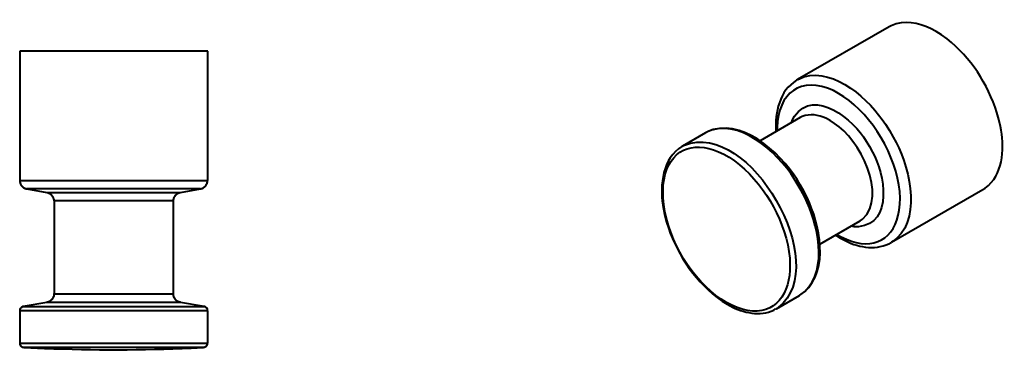
# Model space of a CAD drawing. Units: inches. Extents: x 8 to 166, y 108 to 291.
# Drawn here: x 51 to 166, y 108 to 146 of the extents above; entities that cross this region are included whole.
import ezdxf

# ---------------------------------------------------------------- set-up
doc = ezdxf.new("R2010")
doc.units = ezdxf.units.IN
doc.header["$MEASUREMENT"] = 0
doc.layers.add('Layer 1', color=7, linetype='Continuous')

msp = doc.modelspace()

# ---------------------------------------------------------------- linework, layer by layer
at = {"layer": 'Layer 1', "color": 7, "lineweight": 40, "true_color": 0xffffff}
for points in [[(152.36, 145.44), (141.63, 139.26)], [(72.58, 127.43), (72.58, 142.59)], [(141.94, 134.82), (137.24, 132.11)], [(130.85, 133.04), (128.16, 131.47)], [(128.16, 131.47), (128.21, 131.52)], [(71.75, 126.46), (71.75, 126.48), (71.82, 126.48), (71.84, 126.5), (71.88, 126.5), (71.9, 126.52), (71.95, 126.52), (71.95, 126.54), (71.99, 126.54), (71.99, 126.56), (72.03, 126.56), (72.03, 126.58), (72.05, 126.58), (72.07, 126.6), (72.09, 126.6), (72.11, 126.63), (72.14, 126.63), (72.14, 126.65), (72.16, 126.65), (72.18, 126.67), (72.2, 126.69), (72.22, 126.71), (72.24, 126.71), (72.24, 126.73), (72.26, 126.73), (72.26, 126.75), (72.28, 126.75), (72.28, 126.77), (72.31, 126.77), (72.31, 126.8), (72.33, 126.82), (72.33, 126.84), (72.35, 126.84), (72.35, 126.86), (72.37, 126.86), (72.37, 126.88), (72.39, 126.9), (72.39, 126.92), (72.41, 126.92), (72.41, 126.96), (72.43, 126.96), (72.43, 126.99), (72.45, 127.01), (72.45, 127.03), (72.47, 127.05), (72.47, 127.09), (72.5, 127.11), (72.5, 127.16), (72.52, 127.18), (72.52, 127.24), (72.54, 127.26), (72.54, 127.43)], [(51.41, 126.46), (53.76, 126.03)], [(53.76, 126.03), (53.83, 126.03), (53.85, 126.01), (53.89, 126.01), (53.91, 125.99), (53.95, 125.99), (53.95, 125.97), (54, 125.97), (54, 125.95), (54.04, 125.95), (54.04, 125.93), (54.06, 125.93), (54.08, 125.91), (54.1, 125.91), (54.12, 125.89), (54.14, 125.89), (54.14, 125.86), (54.17, 125.86), (54.19, 125.84), (54.21, 125.82), (54.23, 125.8), (54.25, 125.8), (54.25, 125.78), (54.27, 125.78), (54.27, 125.76), (54.29, 125.76), (54.29, 125.74), (54.31, 125.74), (54.31, 125.72), (54.33, 125.69), (54.33, 125.67), (54.36, 125.67), (54.36, 125.65), (54.38, 125.65), (54.38, 125.63), (54.4, 125.61), (54.4, 125.59), (54.42, 125.59), (54.42, 125.55), (54.44, 125.55), (54.44, 125.53), (54.46, 125.5), (54.46, 125.48), (54.48, 125.46), (54.48, 125.42), (54.5, 125.4), (54.5, 125.36), (54.53, 125.33), (54.53, 125.27), (54.55, 125.25), (54.55, 125.06)], [(69.41, 126.03), (71.75, 126.46)], [(152.63, 120.21), (163.34, 126.39)], [(54.59, 125.06), (54.59, 114.16)], [(68.58, 114.16), (68.58, 125.06)], [(144.25, 119.98), (148.95, 122.71)], [(152.63, 120.21), (152.61, 120.19)], [(53.76, 113.16), (50.99, 112.68)], [(72.16, 112.68), (69.41, 113.16)], [(139.15, 112.42), (141.84, 113.99)], [(141.84, 113.99), (141.9, 114.01)], [(50.99, 112.68), (50.91, 112.68), (50.91, 112.66), (50.86, 112.66), (50.84, 112.63), (50.8, 112.63), (50.8, 112.61), (50.78, 112.61), (50.78, 112.59), (50.76, 112.59), (50.67, 112.51), (50.67, 112.49), (50.65, 112.49), (50.65, 112.47), (50.63, 112.44), (50.63, 112.42), (50.61, 112.4), (50.61, 112.36), (50.59, 112.36), (50.59, 112.3), (50.57, 112.28), (50.57, 112.19)], [(50.59, 112.19), (50.59, 108.38), (50.59, 108.25), (50.61, 108.25), (50.61, 108.19), (50.63, 108.19), (50.63, 108.15), (50.65, 108.15), (50.65, 108.13), (50.67, 108.11), (50.67, 108.08), (50.69, 108.08), (50.69, 108.06), (50.72, 108.06), (50.72, 108.04), (50.74, 108.04), (50.74, 108.02), (50.76, 108.02), (50.76, 108), (50.78, 108), (50.8, 107.98), (50.82, 107.98), (50.82, 107.96), (50.86, 107.96), (50.86, 107.94), (50.93, 107.94), (50.93, 107.91), (51.05, 107.91)], [(72.58, 108.38), (72.58, 112.19)], [(139.15, 112.42), (139.09, 112.38)], [(72.09, 107.89), (72.09, 107.91), (72.2, 107.91), (72.2, 107.94), (72.26, 107.94), (72.26, 107.96), (72.31, 107.96), (72.31, 107.98), (72.33, 107.98), (72.35, 108), (72.37, 108), (72.37, 108.02), (72.39, 108.02), (72.39, 108.04), (72.41, 108.04), (72.41, 108.06), (72.43, 108.06), (72.43, 108.08), (72.45, 108.08), (72.45, 108.11), (72.47, 108.13), (72.47, 108.15), (72.5, 108.15), (72.5, 108.19), (72.52, 108.19), (72.52, 108.25), (72.54, 108.25), (72.54, 108.36), (72.56, 108.38)]]:
    msp.add_lwpolyline(points, dxfattribs=at)
for points, knots in [([(157.84, 144.89), (157.84, 144.89), (157.2, 145.23), (157.2, 145.23), (155.72, 145.93), (154.14, 146.28), (152.59, 145.57), (152.59, 145.57), (152.36, 145.44), (152.36, 145.44)], [0, 0, 0, 0, 1, 1, 1, 2, 2, 2, 3, 3, 3, 3]), ([(163.34, 126.39), (163.34, 126.39), (163.58, 126.54), (163.58, 126.54), (163.58, 126.54), (163.98, 126.86), (163.98, 126.86), (165.84, 128.6), (165.8, 131.46), (165.4, 133.78), (165.4, 133.78), (165.21, 134.58), (165.21, 134.58), (165.21, 134.58), (164.97, 135.41), (164.97, 135.41), (163.9, 138.76), (161.89, 141.84), (159.13, 144.05), (159.13, 144.05), (158.5, 144.49), (158.5, 144.49), (158.5, 144.49), (157.84, 144.89), (157.84, 144.89)], [0, 0, 0, 0, 1, 1, 1, 2, 2, 2, 3, 3, 3, 4, 4, 4, 5, 5, 5, 6, 6, 6, 7, 7, 7, 8, 8, 8, 8]), ([(50.59, 142.59), (50.59, 142.59), (50.59, 127.43), (50.59, 127.43), (50.59, 127.43), (50.59, 127.41), (50.59, 127.41), (50.59, 127.36), (50.59, 127.31), (50.59, 127.26), (50.59, 127.26), (50.59, 127.24), (50.59, 127.24), (50.59, 127.24), (50.61, 127.24), (50.61, 127.24), (50.61, 127.24), (50.61, 127.16), (50.61, 127.16), (50.61, 127.16), (50.63, 127.16), (50.63, 127.16), (50.63, 127.16), (50.63, 127.09), (50.63, 127.09), (50.63, 127.09), (50.65, 127.09), (50.65, 127.09), (50.65, 127.09), (50.65, 127.05), (50.65, 127.05), (50.65, 127.05), (50.67, 127.03), (50.67, 127.03), (50.67, 127.03), (50.67, 127.01), (50.67, 127.01), (50.67, 127.01), (50.69, 126.99), (50.69, 126.99), (50.69, 126.99), (50.69, 126.96), (50.69, 126.96), (50.69, 126.96), (50.72, 126.94), (50.72, 126.94), (50.72, 126.94), (50.72, 126.92), (50.72, 126.92), (50.72, 126.92), (50.74, 126.9), (50.74, 126.9), (50.74, 126.9), (50.74, 126.88), (50.74, 126.88), (50.74, 126.88), (50.76, 126.88), (50.76, 126.88), (50.76, 126.88), (50.76, 126.86), (50.76, 126.86), (50.76, 126.86), (50.78, 126.86), (50.78, 126.86), (50.78, 126.86), (50.78, 126.84), (50.78, 126.84), (50.78, 126.84), (50.82, 126.8), (50.82, 126.8), (50.82, 126.8), (50.82, 126.77), (50.82, 126.77), (50.82, 126.77), (50.84, 126.77), (50.84, 126.77), (50.84, 126.77), (50.84, 126.75), (50.84, 126.75), (50.84, 126.75), (50.86, 126.75), (50.86, 126.75), (50.86, 126.75), (50.86, 126.73), (50.86, 126.73), (50.86, 126.73), (50.88, 126.73), (50.88, 126.73), (50.88, 126.73), (50.88, 126.71), (50.88, 126.71), (50.88, 126.71), (50.91, 126.71), (50.91, 126.71), (50.91, 126.71), (50.91, 126.69), (50.91, 126.69), (50.91, 126.69), (50.93, 126.69), (50.93, 126.69), (50.93, 126.69), (50.95, 126.67), (50.95, 126.67), (50.95, 126.67), (50.97, 126.65), (50.97, 126.65), (50.97, 126.65), (50.99, 126.65), (50.99, 126.65), (50.99, 126.65), (50.99, 126.63), (50.99, 126.63), (50.99, 126.63), (51.01, 126.63), (51.01, 126.63), (51.01, 126.63), (51.01, 126.6), (51.01, 126.6), (51.01, 126.6), (51.03, 126.6), (51.03, 126.6), (51.03, 126.6), (51.05, 126.58), (51.05, 126.58), (51.05, 126.58), (51.08, 126.58), (51.08, 126.58), (51.08, 126.58), (51.1, 126.56), (51.1, 126.56), (51.1, 126.56), (51.12, 126.56), (51.12, 126.56), (51.12, 126.56), (51.14, 126.54), (51.14, 126.54), (51.14, 126.54), (51.16, 126.54), (51.16, 126.54), (51.16, 126.54), (51.18, 126.52), (51.18, 126.52), (51.18, 126.52), (51.22, 126.52), (51.22, 126.52), (51.22, 126.52), (51.22, 126.5), (51.22, 126.5), (51.22, 126.5), (51.29, 126.5), (51.29, 126.5), (51.29, 126.5), (51.29, 126.48), (51.29, 126.48), (51.29, 126.48), (51.37, 126.48), (51.37, 126.48), (51.37, 126.48), (51.37, 126.46), (51.37, 126.46), (51.37, 126.46), (51.39, 126.46), (51.39, 126.46)], [0, 0, 0, 0, 1, 1, 1, 2, 2, 2, 3, 3, 3, 4, 4, 4, 5, 5, 5, 6, 6, 6, 7, 7, 7, 8, 8, 8, 9, 9, 9, 10, 10, 10, 11, 11, 11, 12, 12, 12, 13, 13, 13, 14, 14, 14, 15, 15, 15, 16, 16, 16, 17, 17, 17, 18, 18, 18, 19, 19, 19, 20, 20, 20, 21, 21, 21, 22, 22, 22, 23, 23, 23, 24, 24, 24, 25, 25, 25, 26, 26, 26, 27, 27, 27, 28, 28, 28, 29, 29, 29, 30, 30, 30, 31, 31, 31, 32, 32, 32, 33, 33, 33, 34, 34, 34, 35, 35, 35, 36, 36, 36, 37, 37, 37, 38, 38, 38, 39, 39, 39, 40, 40, 40, 41, 41, 41, 42, 42, 42, 43, 43, 43, 44, 44, 44, 45, 45, 45, 46, 46, 46, 47, 47, 47, 48, 48, 48, 49, 49, 49, 50, 50, 50, 51, 51, 51, 52, 52, 52, 53, 53, 53, 54, 54, 54, 54]), ([(61.57, 142.59), (61.57, 142.59), (60.85, 142.59), (60.85, 142.59), (57.44, 142.59), (54.02, 142.59), (50.61, 142.59), (50.61, 142.59), (50.59, 142.59), (50.59, 142.59)], [0, 0, 0, 0, 1, 1, 1, 2, 2, 2, 3, 3, 3, 3]), ([(72.58, 142.59), (72.58, 142.59), (72.54, 142.59), (72.54, 142.59), (69.12, 142.59), (65.71, 142.59), (62.29, 142.59), (62.29, 142.59), (61.57, 142.59), (61.57, 142.59)], [0, 0, 0, 0, 1, 1, 1, 2, 2, 2, 3, 3, 3, 3]), ([(141.65, 139.26), (141.65, 139.26), (141.86, 139.37), (141.86, 139.37), (141.86, 139.37), (142.37, 139.58), (142.37, 139.58), (146.04, 140.66), (150.08, 136.85), (151.91, 134.06), (151.91, 134.06), (152.4, 133.29), (152.4, 133.29), (152.4, 133.29), (152.84, 132.51), (152.84, 132.51), (154.61, 129.51), (156.22, 123.44), (153.27, 120.68), (153.27, 120.68), (152.84, 120.36), (152.84, 120.36), (152.84, 120.36), (152.63, 120.21), (152.63, 120.21)], [0, 0, 0, 0, 1, 1, 1, 2, 2, 2, 3, 3, 3, 4, 4, 4, 5, 5, 5, 6, 6, 6, 7, 7, 7, 8, 8, 8, 8]), ([(146.43, 137.63), (146.43, 137.63), (145.82, 137.97), (145.82, 137.97), (142.05, 139.75), (139.3, 137.69), (139.26, 133.65), (139.26, 133.65), (139.26, 133.25), (139.26, 133.25)], [0, 0, 0, 0, 1, 1, 1, 2, 2, 2, 3, 3, 3, 3]), ([(141.65, 139.26), (141.65, 139.26), (141.52, 139.18), (141.52, 139.18), (139.51, 137.98), (138.96, 135.38), (139.09, 133.21), (139.09, 133.21), (139.09, 133.17), (139.09, 133.17)], [0, 0, 0, 0, 1, 1, 1, 2, 2, 2, 3, 3, 3, 3]), ([(140.91, 134.2), (140.91, 134.2), (141.03, 134.56), (141.03, 134.56), (141.03, 134.56), (141.27, 134.99), (141.27, 134.99), (143.59, 138.36), (148.26, 134.52), (149.65, 132.07), (149.65, 132.07), (150.05, 131.43), (150.05, 131.43), (150.05, 131.43), (150.41, 130.75), (150.41, 130.75), (151.86, 128.27), (152.86, 122.41), (148.76, 122.03), (148.76, 122.03), (148.25, 122.03), (148.25, 122.03), (148.25, 122.03), (147.89, 122.1), (147.89, 122.1)], [0, 0, 0, 0, 1, 1, 1, 2, 2, 2, 3, 3, 3, 4, 4, 4, 5, 5, 5, 6, 6, 6, 7, 7, 7, 8, 8, 8, 8]), ([(146.24, 121.14), (146.24, 121.14), (146.75, 120.85), (146.75, 120.85), (146.75, 120.85), (147.36, 120.57), (147.36, 120.57), (150.47, 119.17), (153.08, 120.6), (153.54, 123.98), (153.54, 123.98), (153.61, 124.66), (153.61, 124.66), (153.61, 124.66), (153.63, 125.36), (153.63, 125.36), (153.56, 129.49), (150.91, 134.31), (147.66, 136.81), (147.66, 136.81), (147.04, 137.25), (147.04, 137.25), (147.04, 137.25), (146.43, 137.63), (146.43, 137.63)], [0, 0, 0, 0, 1, 1, 1, 2, 2, 2, 3, 3, 3, 4, 4, 4, 5, 5, 5, 6, 6, 6, 7, 7, 7, 8, 8, 8, 8]), ([(145.46, 134.48), (145.46, 134.48), (144.95, 134.73), (144.95, 134.73), (144.14, 135.14), (143.04, 135.3), (142.18, 134.94), (142.18, 134.94), (141.94, 134.82), (141.94, 134.82)], [0, 0, 0, 0, 1, 1, 1, 2, 2, 2, 3, 3, 3, 3]), ([(128.21, 131.52), (128.21, 131.52), (128.4, 131.6), (128.4, 131.6), (135.98, 134.64), (145.81, 117.61), (139.38, 112.57), (139.38, 112.57), (139.15, 112.42), (139.15, 112.42)], [0, 0, 0, 0, 1, 1, 1, 2, 2, 2, 3, 3, 3, 3]), ([(141.9, 114.03), (141.9, 114.03), (142.01, 114.1), (142.01, 114.1), (142.01, 114.1), (142.43, 114.39), (142.43, 114.39), (145.39, 117.01), (144.23, 122.34), (142.75, 125.44), (142.75, 125.44), (142.37, 126.2), (142.37, 126.2), (142.37, 126.2), (141.94, 126.94), (141.94, 126.94), (140.17, 130.11), (135.76, 134.54), (131.74, 133.4), (131.74, 133.4), (131.25, 133.23), (131.25, 133.23), (131.25, 133.23), (130.85, 133.02), (130.85, 133.02)], [0, 0, 0, 0, 1, 1, 1, 2, 2, 2, 3, 3, 3, 4, 4, 4, 5, 5, 5, 6, 6, 6, 7, 7, 7, 8, 8, 8, 8]), ([(141.9, 114.01), (141.9, 114.01), (142.07, 114.12), (142.07, 114.12), (142.07, 114.12), (142.49, 114.46), (142.49, 114.46), (145.27, 117.14), (143.98, 122.46), (142.49, 125.48), (142.49, 125.48), (142.07, 126.29), (142.07, 126.29), (142.07, 126.29), (141.6, 127.07), (141.6, 127.07), (139.84, 130.14), (135.51, 134.49), (131.57, 133.36), (131.57, 133.36), (131.09, 133.15), (131.09, 133.15), (131.09, 133.15), (130.85, 133.04), (130.85, 133.04)], [0, 0, 0, 0, 1, 1, 1, 2, 2, 2, 3, 3, 3, 4, 4, 4, 5, 5, 5, 6, 6, 6, 7, 7, 7, 8, 8, 8, 8]), ([(148.95, 122.71), (148.95, 122.71), (149.25, 122.9), (149.25, 122.9), (152.24, 125.73), (148.86, 132.35), (145.97, 134.14), (145.97, 134.14), (145.46, 134.48), (145.46, 134.48)], [0, 0, 0, 0, 1, 1, 1, 2, 2, 2, 3, 3, 3, 3]), ([(128.23, 131.49), (128.23, 131.49), (128.1, 131.43), (128.1, 131.43), (128.1, 131.43), (127.68, 131.16), (127.68, 131.16), (125.68, 129.52), (125.48, 126.46), (125.94, 124.11), (125.94, 124.11), (126.09, 123.32), (126.09, 123.32), (126.09, 123.32), (126.3, 122.56), (126.3, 122.56), (127.34, 119.14), (129.36, 115.95), (132.21, 113.76), (132.21, 113.76), (132.82, 113.31), (132.82, 113.31), (132.82, 113.31), (133.41, 112.95), (133.41, 112.95), (133.41, 112.95), (133.73, 112.76), (133.73, 112.76), (135.28, 111.94), (137.22, 111.51), (138.87, 112.28), (138.87, 112.28), (139.06, 112.4), (139.06, 112.4)], [0, 0, 0, 0, 1, 1, 1, 2, 2, 2, 3, 3, 3, 4, 4, 4, 5, 5, 5, 6, 6, 6, 7, 7, 7, 8, 8, 8, 9, 9, 9, 10, 10, 10, 11, 11, 11, 11]), ([(133.31, 113.16), (133.31, 113.16), (133.92, 112.83), (133.92, 112.83), (133.92, 112.83), (134.56, 112.57), (134.56, 112.57), (134.56, 112.57), (135.15, 112.36), (135.15, 112.36), (138.55, 111.41), (140.57, 113.67), (140.74, 116.93), (140.74, 116.93), (140.74, 117.63), (140.74, 117.63), (140.74, 117.63), (140.72, 118.37), (140.72, 118.37), (140.29, 122.48), (138.01, 126.62), (134.85, 129.27), (134.85, 129.27), (134.24, 129.74), (134.24, 129.74), (134.24, 129.74), (133.63, 130.16), (133.63, 130.16), (133.63, 130.16), (132.99, 130.52), (132.99, 130.52), (132.99, 130.52), (132.38, 130.82), (132.38, 130.82), (129.27, 132.15), (126.63, 131), (126.01, 127.58), (126.01, 127.58), (125.9, 126.92), (125.9, 126.92), (125.9, 126.92), (125.88, 126.22), (125.88, 126.22), (125.79, 122.03), (128.33, 117.2), (131.47, 114.5), (131.47, 114.5), (132.06, 113.99), (132.06, 113.99), (132.06, 113.99), (132.69, 113.55), (132.69, 113.55), (132.69, 113.55), (133.31, 113.16), (133.31, 113.16)], [0, 0, 0, 0, 1, 1, 1, 2, 2, 2, 3, 3, 3, 4, 4, 4, 5, 5, 5, 6, 6, 6, 7, 7, 7, 8, 8, 8, 9, 9, 9, 10, 10, 10, 11, 11, 11, 12, 12, 12, 13, 13, 13, 14, 14, 14, 15, 15, 15, 16, 16, 16, 17, 17, 17, 18, 18, 18, 18]), ([(50.59, 127.43), (50.59, 127.43), (50.61, 127.43), (50.61, 127.43), (57.92, 127.43), (65.23, 127.43), (72.54, 127.43), (72.54, 127.43), (72.58, 127.43), (72.58, 127.43)], [0, 0, 0, 0, 1, 1, 1, 2, 2, 2, 3, 3, 3, 3]), ([(61.57, 126.46), (61.57, 126.46), (60.88, 126.46), (60.88, 126.46), (57.73, 126.46), (54.58, 126.46), (51.43, 126.46), (51.43, 126.46), (51.41, 126.46), (51.41, 126.46)], [0, 0, 0, 0, 1, 1, 1, 2, 2, 2, 3, 3, 3, 3]), ([(53.76, 126.03), (53.76, 126.03), (53.83, 126.03), (53.83, 126.03), (59.01, 126.03), (64.2, 126.03), (69.38, 126.03), (69.38, 126.03), (69.41, 126.03), (69.41, 126.03)], [0, 0, 0, 0, 1, 1, 1, 2, 2, 2, 3, 3, 3, 3]), ([(71.75, 126.46), (71.75, 126.46), (71.71, 126.46), (71.71, 126.46), (68.57, 126.46), (65.42, 126.46), (62.27, 126.46), (62.27, 126.46), (61.57, 126.46), (61.57, 126.46)], [0, 0, 0, 0, 1, 1, 1, 2, 2, 2, 3, 3, 3, 3]), ([(68.58, 125.06), (68.58, 125.06), (68.58, 125.08), (68.58, 125.08), (68.58, 125.14), (68.58, 125.19), (68.58, 125.25), (68.58, 125.25), (68.58, 125.27), (68.58, 125.27), (68.58, 125.27), (68.6, 125.27), (68.6, 125.27), (68.6, 125.27), (68.6, 125.36), (68.6, 125.36), (68.6, 125.36), (68.62, 125.36), (68.62, 125.36), (68.62, 125.36), (68.62, 125.42), (68.62, 125.42), (68.62, 125.42), (68.64, 125.42), (68.64, 125.42), (68.64, 125.42), (68.64, 125.46), (68.64, 125.46), (68.64, 125.46), (68.66, 125.48), (68.66, 125.48), (68.66, 125.48), (68.66, 125.5), (68.66, 125.5), (68.66, 125.5), (68.69, 125.53), (68.69, 125.53), (68.69, 125.53), (68.69, 125.55), (68.69, 125.55), (68.69, 125.55), (68.71, 125.57), (68.71, 125.57), (68.71, 125.57), (68.71, 125.59), (68.71, 125.59), (68.71, 125.59), (68.73, 125.61), (68.73, 125.61), (68.73, 125.61), (68.73, 125.63), (68.73, 125.63), (68.73, 125.63), (68.75, 125.63), (68.75, 125.63), (68.75, 125.63), (68.75, 125.65), (68.75, 125.65), (68.75, 125.65), (68.77, 125.65), (68.77, 125.65), (68.77, 125.65), (68.77, 125.67), (68.77, 125.67), (68.77, 125.67), (68.81, 125.72), (68.81, 125.72), (68.81, 125.72), (68.81, 125.74), (68.81, 125.74), (68.81, 125.74), (68.83, 125.74), (68.83, 125.74), (68.83, 125.74), (68.83, 125.76), (68.83, 125.76), (68.83, 125.76), (68.86, 125.76), (68.86, 125.76), (68.86, 125.76), (68.86, 125.78), (68.86, 125.78), (68.86, 125.78), (68.88, 125.78), (68.88, 125.78), (68.88, 125.78), (68.88, 125.8), (68.88, 125.8), (68.88, 125.8), (68.9, 125.8), (68.9, 125.8), (68.9, 125.8), (68.9, 125.82), (68.9, 125.82), (68.9, 125.82), (68.92, 125.82), (68.92, 125.82), (68.92, 125.82), (68.94, 125.84), (68.94, 125.84), (68.94, 125.84), (68.96, 125.86), (68.96, 125.86), (68.96, 125.86), (68.98, 125.86), (68.98, 125.86), (68.98, 125.86), (68.98, 125.89), (68.98, 125.89), (68.98, 125.89), (69, 125.89), (69, 125.89), (69, 125.89), (69, 125.91), (69, 125.91), (69, 125.91), (69.02, 125.91), (69.02, 125.91), (69.02, 125.91), (69.05, 125.93), (69.05, 125.93), (69.05, 125.93), (69.07, 125.93), (69.07, 125.93), (69.07, 125.93), (69.09, 125.95), (69.09, 125.95), (69.09, 125.95), (69.11, 125.95), (69.11, 125.95), (69.11, 125.95), (69.13, 125.97), (69.13, 125.97), (69.13, 125.97), (69.15, 125.97), (69.15, 125.97), (69.15, 125.97), (69.17, 125.99), (69.17, 125.99), (69.17, 125.99), (69.21, 125.99), (69.21, 125.99), (69.21, 125.99), (69.21, 126.01), (69.21, 126.01), (69.21, 126.01), (69.28, 126.01), (69.28, 126.01), (69.28, 126.01), (69.28, 126.03), (69.28, 126.03), (69.28, 126.03), (69.36, 126.03), (69.36, 126.03), (69.36, 126.03), (69.36, 126.05), (69.36, 126.05), (69.36, 126.05), (69.38, 126.05), (69.38, 126.05)], [0, 0, 0, 0, 1, 1, 1, 2, 2, 2, 3, 3, 3, 4, 4, 4, 5, 5, 5, 6, 6, 6, 7, 7, 7, 8, 8, 8, 9, 9, 9, 10, 10, 10, 11, 11, 11, 12, 12, 12, 13, 13, 13, 14, 14, 14, 15, 15, 15, 16, 16, 16, 17, 17, 17, 18, 18, 18, 19, 19, 19, 20, 20, 20, 21, 21, 21, 22, 22, 22, 23, 23, 23, 24, 24, 24, 25, 25, 25, 26, 26, 26, 27, 27, 27, 28, 28, 28, 29, 29, 29, 30, 30, 30, 31, 31, 31, 32, 32, 32, 33, 33, 33, 34, 34, 34, 35, 35, 35, 36, 36, 36, 37, 37, 37, 38, 38, 38, 39, 39, 39, 40, 40, 40, 41, 41, 41, 42, 42, 42, 43, 43, 43, 44, 44, 44, 45, 45, 45, 46, 46, 46, 47, 47, 47, 48, 48, 48, 49, 49, 49, 50, 50, 50, 51, 51, 51, 52, 52, 52, 53, 53, 53, 53]), ([(61.57, 125.06), (61.57, 125.06), (61, 125.06), (61, 125.06), (58.87, 125.06), (56.74, 125.06), (54.61, 125.06), (54.61, 125.06), (54.59, 125.06), (54.59, 125.06)], [0, 0, 0, 0, 1, 1, 1, 2, 2, 2, 3, 3, 3, 3]), ([(68.58, 125.06), (68.58, 125.06), (68.56, 125.06), (68.56, 125.06), (66.42, 125.06), (64.28, 125.06), (62.15, 125.06), (62.15, 125.06), (61.57, 125.06), (61.57, 125.06)], [0, 0, 0, 0, 1, 1, 1, 2, 2, 2, 3, 3, 3, 3]), ([(146.09, 121.06), (146.09, 121.06), (146.24, 120.95), (146.24, 120.95), (146.24, 120.95), (146.64, 120.7), (146.64, 120.7), (146.64, 120.7), (146.96, 120.53), (146.96, 120.53), (148.57, 119.64), (150.58, 119.24), (152.32, 120.04), (152.32, 120.04), (152.59, 120.19), (152.59, 120.19)], [0, 0, 0, 0, 1, 1, 1, 2, 2, 2, 3, 3, 3, 4, 4, 4, 5, 5, 5, 5]), ([(54.59, 114.16), (54.59, 114.16), (54.57, 114.16), (54.57, 114.16), (54.57, 114.16), (54.57, 114.14), (54.57, 114.14), (54.57, 114.09), (54.57, 114.04), (54.57, 113.99), (54.57, 113.99), (54.57, 113.97), (54.57, 113.97), (54.57, 113.97), (54.55, 113.97), (54.55, 113.97), (54.55, 113.97), (54.55, 113.88), (54.55, 113.88), (54.55, 113.88), (54.53, 113.88), (54.53, 113.88), (54.53, 113.88), (54.53, 113.82), (54.53, 113.82), (54.53, 113.82), (54.5, 113.82), (54.5, 113.82), (54.5, 113.82), (54.5, 113.78), (54.5, 113.78), (54.5, 113.78), (54.48, 113.76), (54.48, 113.76), (54.48, 113.76), (54.48, 113.71), (54.48, 113.71), (54.48, 113.71), (54.46, 113.71), (54.46, 113.71), (54.46, 113.71), (54.46, 113.67), (54.46, 113.67), (54.46, 113.67), (54.44, 113.67), (54.44, 113.67), (54.44, 113.67), (54.44, 113.65), (54.44, 113.65), (54.44, 113.65), (54.42, 113.63), (54.42, 113.63), (54.42, 113.63), (54.42, 113.61), (54.42, 113.61), (54.42, 113.61), (54.4, 113.61), (54.4, 113.61), (54.4, 113.61), (54.4, 113.59), (54.4, 113.59), (54.4, 113.59), (54.38, 113.57), (54.38, 113.57), (54.38, 113.57), (54.38, 113.55), (54.38, 113.55), (54.38, 113.55), (54.36, 113.55), (54.36, 113.55), (54.36, 113.55), (54.36, 113.52), (54.36, 113.52), (54.36, 113.52), (54.33, 113.52), (54.33, 113.52), (54.33, 113.52), (54.33, 113.5), (54.33, 113.5), (54.33, 113.5), (54.31, 113.5), (54.31, 113.5), (54.31, 113.5), (54.31, 113.48), (54.31, 113.48), (54.31, 113.48), (54.29, 113.46), (54.29, 113.46), (54.29, 113.46), (54.27, 113.46), (54.27, 113.46), (54.27, 113.46), (54.27, 113.44), (54.27, 113.44), (54.27, 113.44), (54.25, 113.42), (54.25, 113.42), (54.25, 113.42), (54.23, 113.42), (54.23, 113.42), (54.23, 113.42), (54.23, 113.4), (54.23, 113.4), (54.23, 113.4), (54.21, 113.4), (54.21, 113.4), (54.21, 113.4), (54.21, 113.38), (54.21, 113.38), (54.21, 113.38), (54.19, 113.38), (54.19, 113.38), (54.19, 113.38), (54.19, 113.35), (54.19, 113.35), (54.19, 113.35), (54.17, 113.35), (54.17, 113.35), (54.17, 113.35), (54.14, 113.33), (54.14, 113.33), (54.14, 113.33), (54.12, 113.33), (54.12, 113.33), (54.12, 113.33), (54.12, 113.31), (54.12, 113.31), (54.12, 113.31), (54.1, 113.31), (54.1, 113.31), (54.1, 113.31), (54.08, 113.29), (54.08, 113.29), (54.08, 113.29), (54.06, 113.29), (54.06, 113.29), (54.06, 113.29), (54.06, 113.27), (54.06, 113.27), (54.06, 113.27), (54.02, 113.27), (54.02, 113.27), (54.02, 113.27), (54.02, 113.25), (54.02, 113.25), (54.02, 113.25), (53.97, 113.25), (53.97, 113.25), (53.97, 113.25), (53.95, 113.23), (53.95, 113.23), (53.95, 113.23), (53.91, 113.23), (53.91, 113.23), (53.91, 113.23), (53.91, 113.21), (53.91, 113.21), (53.91, 113.21), (53.85, 113.21), (53.85, 113.21), (53.85, 113.21), (53.85, 113.19), (53.85, 113.19), (53.85, 113.19), (53.76, 113.19), (53.76, 113.19), (53.76, 113.19), (53.76, 113.16), (53.76, 113.16)], [0, 0, 0, 0, 1, 1, 1, 2, 2, 2, 3, 3, 3, 4, 4, 4, 5, 5, 5, 6, 6, 6, 7, 7, 7, 8, 8, 8, 9, 9, 9, 10, 10, 10, 11, 11, 11, 12, 12, 12, 13, 13, 13, 14, 14, 14, 15, 15, 15, 16, 16, 16, 17, 17, 17, 18, 18, 18, 19, 19, 19, 20, 20, 20, 21, 21, 21, 22, 22, 22, 23, 23, 23, 24, 24, 24, 25, 25, 25, 26, 26, 26, 27, 27, 27, 28, 28, 28, 29, 29, 29, 30, 30, 30, 31, 31, 31, 32, 32, 32, 33, 33, 33, 34, 34, 34, 35, 35, 35, 36, 36, 36, 37, 37, 37, 38, 38, 38, 39, 39, 39, 40, 40, 40, 41, 41, 41, 42, 42, 42, 43, 43, 43, 44, 44, 44, 45, 45, 45, 46, 46, 46, 47, 47, 47, 48, 48, 48, 49, 49, 49, 50, 50, 50, 51, 51, 51, 52, 52, 52, 53, 53, 53, 54, 54, 54, 55, 55, 55, 56, 56, 56, 56]), ([(54.59, 114.16), (54.59, 114.16), (54.61, 114.16), (54.61, 114.16), (56.74, 114.16), (58.87, 114.16), (61, 114.16), (61, 114.16), (61.57, 114.16), (61.57, 114.16)], [0, 0, 0, 0, 1, 1, 1, 2, 2, 2, 3, 3, 3, 3]), ([(61.57, 114.16), (61.57, 114.16), (62.15, 114.16), (62.15, 114.16), (64.28, 114.16), (66.42, 114.16), (68.56, 114.16), (68.56, 114.16), (68.58, 114.16), (68.58, 114.16)], [0, 0, 0, 0, 1, 1, 1, 2, 2, 2, 3, 3, 3, 3]), ([(69.41, 113.16), (69.41, 113.16), (69.38, 113.19), (69.38, 113.19), (69.38, 113.19), (69.3, 113.19), (69.3, 113.19), (69.3, 113.19), (69.3, 113.21), (69.3, 113.21), (69.3, 113.21), (69.24, 113.21), (69.24, 113.21), (69.24, 113.21), (69.24, 113.23), (69.24, 113.23), (69.24, 113.23), (69.17, 113.23), (69.17, 113.23), (69.17, 113.23), (69.17, 113.25), (69.17, 113.25), (69.17, 113.25), (69.13, 113.25), (69.13, 113.25), (69.13, 113.25), (69.13, 113.27), (69.13, 113.27), (69.13, 113.27), (69.09, 113.27), (69.09, 113.27), (69.09, 113.27), (69.09, 113.29), (69.09, 113.29), (69.09, 113.29), (69.07, 113.29), (69.07, 113.29), (69.07, 113.29), (69.05, 113.31), (69.05, 113.31), (69.05, 113.31), (69.02, 113.31), (69.02, 113.31), (69.02, 113.31), (69, 113.33), (69, 113.33), (69, 113.33), (68.98, 113.33), (68.98, 113.33), (68.98, 113.33), (68.98, 113.35), (68.98, 113.35), (68.98, 113.35), (68.96, 113.35), (68.96, 113.35), (68.96, 113.35), (68.92, 113.4), (68.92, 113.4), (68.92, 113.4), (68.9, 113.4), (68.9, 113.4), (68.9, 113.4), (68.9, 113.42), (68.9, 113.42), (68.9, 113.42), (68.88, 113.42), (68.88, 113.42), (68.88, 113.42), (68.88, 113.44), (68.88, 113.44), (68.88, 113.44), (68.86, 113.44), (68.86, 113.44), (68.86, 113.44), (68.86, 113.46), (68.86, 113.46), (68.86, 113.46), (68.83, 113.46), (68.83, 113.46), (68.83, 113.46), (68.83, 113.48), (68.83, 113.48), (68.83, 113.48), (68.81, 113.48), (68.81, 113.48), (68.81, 113.48), (68.81, 113.5), (68.81, 113.5), (68.81, 113.5), (68.79, 113.5), (68.79, 113.5), (68.79, 113.5), (68.79, 113.52), (68.79, 113.52), (68.79, 113.52), (68.77, 113.55), (68.77, 113.55), (68.77, 113.55), (68.77, 113.57), (68.77, 113.57), (68.77, 113.57), (68.75, 113.57), (68.75, 113.57), (68.75, 113.57), (68.75, 113.59), (68.75, 113.59), (68.75, 113.59), (68.73, 113.59), (68.73, 113.59), (68.73, 113.59), (68.73, 113.61), (68.73, 113.61), (68.73, 113.61), (68.71, 113.63), (68.71, 113.63), (68.71, 113.63), (68.71, 113.65), (68.71, 113.65), (68.71, 113.65), (68.69, 113.65), (68.69, 113.65), (68.69, 113.65), (68.69, 113.69), (68.69, 113.69), (68.69, 113.69), (68.66, 113.69), (68.66, 113.69), (68.66, 113.69), (68.66, 113.71), (68.66, 113.71), (68.66, 113.71), (68.64, 113.74), (68.64, 113.74), (68.64, 113.74), (68.64, 113.78), (68.64, 113.78), (68.64, 113.78), (68.62, 113.8), (68.62, 113.8), (68.62, 113.8), (68.62, 113.82), (68.62, 113.82), (68.62, 113.82), (68.6, 113.84), (68.6, 113.84), (68.6, 113.84), (68.6, 113.9), (68.6, 113.9), (68.6, 113.9), (68.58, 113.9), (68.58, 113.9), (68.58, 113.9), (68.58, 113.93), (68.58, 113.93), (68.59, 114.05), (68.55, 113.94), (68.56, 114.14), (68.56, 114.14), (68.56, 114.16), (68.56, 114.16)], [0, 0, 0, 0, 1, 1, 1, 2, 2, 2, 3, 3, 3, 4, 4, 4, 5, 5, 5, 6, 6, 6, 7, 7, 7, 8, 8, 8, 9, 9, 9, 10, 10, 10, 11, 11, 11, 12, 12, 12, 13, 13, 13, 14, 14, 14, 15, 15, 15, 16, 16, 16, 17, 17, 17, 18, 18, 18, 19, 19, 19, 20, 20, 20, 21, 21, 21, 22, 22, 22, 23, 23, 23, 24, 24, 24, 25, 25, 25, 26, 26, 26, 27, 27, 27, 28, 28, 28, 29, 29, 29, 30, 30, 30, 31, 31, 31, 32, 32, 32, 33, 33, 33, 34, 34, 34, 35, 35, 35, 36, 36, 36, 37, 37, 37, 38, 38, 38, 39, 39, 39, 40, 40, 40, 41, 41, 41, 42, 42, 42, 43, 43, 43, 44, 44, 44, 45, 45, 45, 46, 46, 46, 47, 47, 47, 48, 48, 48, 49, 49, 49, 50, 50, 50, 51, 51, 51, 52, 52, 52, 53, 53, 53, 53]), ([(61.57, 113.16), (61.57, 113.16), (60.96, 113.16), (60.96, 113.16), (58.57, 113.16), (56.18, 113.16), (53.78, 113.16), (53.78, 113.16), (53.76, 113.16), (53.76, 113.16)], [0, 0, 0, 0, 1, 1, 1, 2, 2, 2, 3, 3, 3, 3]), ([(69.41, 113.16), (69.41, 113.16), (69.36, 113.16), (69.36, 113.16), (66.97, 113.16), (64.58, 113.16), (62.19, 113.16), (62.19, 113.16), (61.57, 113.16), (61.57, 113.16)], [0, 0, 0, 0, 1, 1, 1, 2, 2, 2, 3, 3, 3, 3]), ([(72.58, 112.19), (72.58, 112.19), (72.54, 112.19), (72.54, 112.19), (65.23, 112.19), (57.92, 112.19), (50.61, 112.19), (50.61, 112.19), (50.59, 112.19), (50.59, 112.19)], [0, 0, 0, 0, 1, 1, 1, 2, 2, 2, 3, 3, 3, 3]), ([(50.99, 112.68), (50.99, 112.68), (51.05, 112.68), (51.05, 112.68), (58.07, 112.68), (65.09, 112.68), (72.11, 112.68), (72.11, 112.68), (72.16, 112.68), (72.16, 112.68)], [0, 0, 0, 0, 1, 1, 1, 2, 2, 2, 3, 3, 3, 3]), ([(72.58, 112.19), (72.58, 112.19), (72.56, 112.21), (72.56, 112.21), (72.56, 112.25), (72.56, 112.28), (72.56, 112.32), (72.56, 112.32), (72.56, 112.34), (72.56, 112.34), (72.56, 112.34), (72.54, 112.34), (72.54, 112.34), (72.54, 112.34), (72.54, 112.4), (72.54, 112.4), (72.54, 112.4), (72.52, 112.4), (72.52, 112.4), (72.52, 112.4), (72.52, 112.44), (72.52, 112.44), (72.52, 112.44), (72.5, 112.44), (72.5, 112.44), (72.5, 112.44), (72.5, 112.49), (72.5, 112.49), (72.5, 112.49), (72.47, 112.49), (72.47, 112.49), (72.47, 112.49), (72.47, 112.51), (72.47, 112.51), (72.47, 112.51), (72.45, 112.51), (72.45, 112.51), (72.45, 112.51), (72.45, 112.53), (72.45, 112.53), (72.45, 112.53), (72.43, 112.53), (72.43, 112.53), (72.43, 112.53), (72.43, 112.55), (72.43, 112.55), (72.43, 112.55), (72.41, 112.55), (72.41, 112.55), (72.41, 112.55), (72.41, 112.57), (72.41, 112.57), (72.41, 112.57), (72.39, 112.57), (72.39, 112.57), (72.39, 112.57), (72.39, 112.59), (72.39, 112.59), (72.39, 112.59), (72.37, 112.59), (72.37, 112.59), (72.37, 112.59), (72.37, 112.61), (72.37, 112.61), (72.37, 112.61), (72.35, 112.61), (72.35, 112.61), (72.35, 112.61), (72.35, 112.63), (72.35, 112.63), (72.35, 112.63), (72.31, 112.63), (72.31, 112.63), (72.31, 112.63), (72.31, 112.66), (72.31, 112.66), (72.31, 112.66), (72.26, 112.66), (72.26, 112.66), (72.26, 112.66), (72.26, 112.68), (72.26, 112.68), (72.26, 112.68), (72.2, 112.68), (72.2, 112.68), (72.2, 112.68), (72.2, 112.7), (72.2, 112.7), (72.2, 112.7), (72.16, 112.7), (72.16, 112.7)], [0, 0, 0, 0, 1, 1, 1, 2, 2, 2, 3, 3, 3, 4, 4, 4, 5, 5, 5, 6, 6, 6, 7, 7, 7, 8, 8, 8, 9, 9, 9, 10, 10, 10, 11, 11, 11, 12, 12, 12, 13, 13, 13, 14, 14, 14, 15, 15, 15, 16, 16, 16, 17, 17, 17, 18, 18, 18, 19, 19, 19, 20, 20, 20, 21, 21, 21, 22, 22, 22, 23, 23, 23, 24, 24, 24, 25, 25, 25, 26, 26, 26, 27, 27, 27, 28, 28, 28, 29, 29, 29, 30, 30, 30, 30]), ([(50.59, 108.38), (50.59, 108.38), (50.61, 108.38), (50.61, 108.38), (57.92, 108.38), (65.23, 108.38), (72.54, 108.38), (72.54, 108.38), (72.58, 108.38), (72.58, 108.38)], [0, 0, 0, 0, 1, 1, 1, 2, 2, 2, 3, 3, 3, 3]), ([(51.05, 107.89), (51.05, 107.89), (53.49, 107.79), (53.49, 107.79), (59.23, 107.56), (64.91, 107.57), (70.65, 107.83), (70.65, 107.83), (72.09, 107.89), (72.09, 107.89)], [0, 0, 0, 0, 1, 1, 1, 2, 2, 2, 3, 3, 3, 3]), ([(72.09, 107.89), (72.09, 107.89), (72.05, 107.89), (72.05, 107.89), (65.07, 107.89), (58.08, 107.89), (51.1, 107.89), (51.1, 107.89), (51.05, 107.89), (51.05, 107.89)], [0, 0, 0, 0, 1, 1, 1, 2, 2, 2, 3, 3, 3, 3])]:
    msp.add_open_spline(points, degree=3, knots=knots, dxfattribs=at)

doc.saveas('drawing.dxf')
